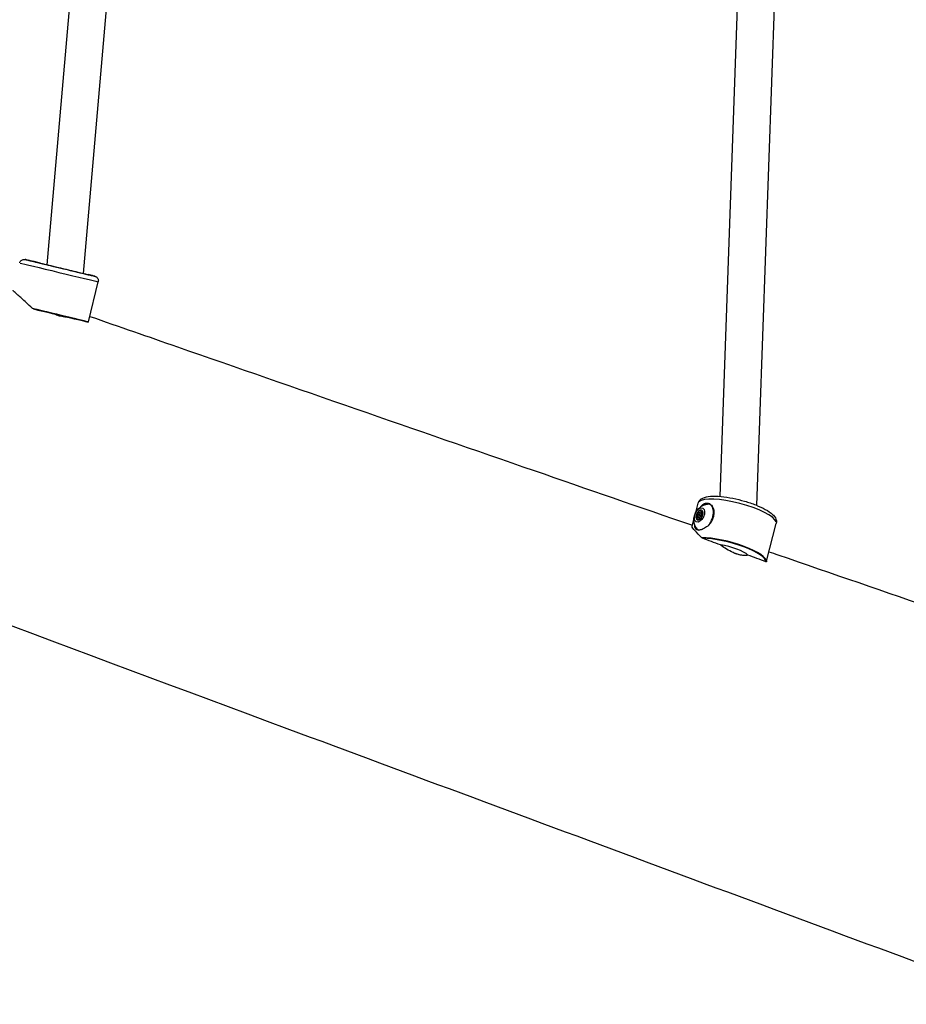
# Model space of a CAD drawing. Units: millimetres. Extents: x -5227 to 5369, y -4105 to 4449.
# Drawn here: x -880 to -496, y -1786 to -1359 of the extents above; entities that cross this region are included whole.
import ezdxf

# ---------------------------------------------------------------- set-up
doc = ezdxf.new("R2010")
doc.units = ezdxf.units.MM
doc.header["$LTSCALE"] = 50
doc.layers.add('SW_Toestellen', color=2, linetype='Continuous')

msp = doc.modelspace()

# ---------------------------------------------------------------- linework, layer by layer
at = {"layer": 'SW_Toestellen'}
for p, q in [((-868.37, -1465.44), (-837.89, -1115.61)), ((-852.64, -1469.22), (-821.95, -1117)), ((-576.66, -1565.84), (-564.23, -1213.38)), ((-560.79, -1569.73), (-548.26, -1214.69)), ((-850.38, -1490.13), (-846.22, -1472.82)), ((-850.62, -1490.28), (-850.38, -1490.13)), ((-587.31, -1572.79), (-586.27, -1568.79)), ((-580.85, -1569.52), (-581.03, -1569.44)), ((-586.71, -1573.5), (-586.15, -1573.77)), ((-586.11, -1572.58), (-585.26, -1572.99)), ((-584.4, -1573.38), (-585.17, -1573.01)), ((-584.97, -1572.39), (-584.17, -1572.77)), ((-584.58, -1572.27), (-584.18, -1572.45)), ((-588.88, -1578.84), (-588.1, -1575.82)), ((-586.89, -1574.58), (-585.22, -1575.37)), ((-586.8, -1575.39), (-586.08, -1575.73)), ((-585.05, -1575.28), (-586.02, -1574.82)), ((-585.4, -1575.33), (-585.29, -1575.38)), ((-556.64, -1593.93), (-552.39, -1577.59)), ((-585.97, -1580.38), (-586.16, -1580.29))]:
    msp.add_line(p, q, dxfattribs=at)
for centre, major_axis, ratio, start_param, end_param in [((-862.77, -1466.79), (-15.07, 3.62), 0.000093, 5.351864, 10.000678), ((-862.77, -1466.79), (-13.99, 3.36), 0.000093, 5.377886, 9.933235), ((-863.23, -1468.73), (-17.01, 4.09), 0.000093, 0.157032, 2.984465), ((-867.4, -1486.04), (17.01, -4.09), 0.000093, 4.261418, 6.283171), ((-867.44, -1486.23), (16.82, -4.04), 0.000093, 4.291906, 6.283078), ((-569.33, -1573.19), (-16.94, 4.4), 0.25562, 3.298672, 6.126106), ((-583.6, -1574.86), (2.67, 5.65), 0.575021, 0.077871, 0.726635), ((-583.6, -1574.86), (2.56, 5.43), 0.575021, 4.307858, 6.616789), ((-583.41, -1574.95), (2.56, 5.43), 0.575021, 6.099796, 6.283126), ((-585.67, -1573.88), (-0.96, -2.04), 0.575021, 5.179294, 6.116024), ((-586.75, -1574), (0.253, 0.537), 0.575021, 1.910175, 2.414067), ((-586.75, -1574), (0.253, 0.537), 0.575021, 1.406282, 1.910175), ((-585.67, -1573.88), (0.96, 2.04), 0.575021, 0.845918, 1.782648), ((-585.67, -1572.56), (0.322, 0.682), 0.575021, 0.694041, 1.162863), ((-585.67, -1572.56), (0.322, 0.682), 0.575021, 0.225219, 0.694041), ((-585.67, -1573.88), (0.96, 2.04), 0.575021, 5.845464, 6.82535), ((-585.67, -1573.88), (-0.96, -2.04), 0.575021, 1.420232, 2.400118), ((-584.67, -1572.93), (0.322, 0.682), 0.575021, 5.693587, 6.162409), ((-584.67, -1572.93), (-0.322, -0.682), 0.575021, 2.083172, 2.551994), ((-583.41, -1574.95), (-2.56, -5.43), 0.575021, 2.378469, 2.507473), ((-583.6, -1574.86), (-2.67, -5.65), 0.575021, 5.561676, 6.192777), ((-586.34, -1575.28), (-0.322, -0.682), 0.575021, 5.799079, 6.267901), ((-586.34, -1575.28), (-0.322, -0.682), 0.575021, 6.267901, 6.736723), ((-585.67, -1573.88), (-0.96, -2.04), 0.575021, 0.136592, 1.116478), ((-585.09, -1574.67), (-0.322, -0.682), 0.575021, 0.799533, 1.268355), ((-585.09, -1574.67), (-0.322, -0.682), 0.575021, 1.268355, 1.737177), ((-583.6, -1574.86), (-2.56, -5.43), 0.575021, 5.949582, 6.393731), ((-583.41, -1574.95), (-2.56, -5.43), 0.575021, 0.00006, 0.032962), ((-573.66, -1589.85), (16.94, -4.4), 0.25562, 0.028594, 2.347787), ((-573.7, -1590.03), (16.75, -4.35), 0.25562, 0.050798, 2.324321), ((-573.7, -1590.03), (9.68, -2.51), 0.25562, 0.432905, 1.942178)]:
    msp.add_ellipse(centre, major_axis=major_axis, ratio=ratio, start_param=start_param, end_param=end_param, dxfattribs=at)
for centre, major_axis in [((-585.67, -1573.88), (1.41, 2.99)), ((-585.59, -1573.92), (0.427, 0.904)), ((-585.67, -1573.88), (0.107, 0.226))]:
    msp.add_ellipse(centre, major_axis=major_axis, ratio=0.575021, dxfattribs=at)
for points, knots in [([(-442.49, -1785.92), (-549.97, -1746.11), (-657.18, -1706.25), (-945.65, -1599.23), (-1124.68, -1530.82), (-1369.57, -1440.26), (-1429.19, -1419.22), (-1516.33, -1389.87), (-1544.98, -1380.37), (-1611.89, -1358.27), (-1650.07, -1345.74), (-1750.02, -1312.76), (-1811.63, -1292.29), (-1971.72, -1237.95), (-2069.96, -1203.11), (-2285.19, -1125.88), (-2402.11, -1083.14), (-2588.92, -1014.92), (-2658.92, -989.46), (-2729.1, -964.38)], [123.228612, 123.228612, 123.228612, 123.228612, 160.754717, 160.754717, 224.288245, 224.288245, 243.882997, 243.882997, 253.61596, 253.61596, 266.752921, 266.752921, 288.105636, 288.105636, 322.332772, 322.332772, 363.246043, 363.246043, 387.902749, 387.902749, 387.902749, 387.902749]), ([(-880.25, -1464.64), (-880.2, -1464.43), (-880.11, -1464.23), (-879.88, -1463.86), (-879.74, -1463.7), (-879.41, -1463.43), (-879.22, -1463.32), (-878.83, -1463.17), (-878.61, -1463.12), (-878.3, -1463.11), (-878.19, -1463.11), (-878.04, -1463.13), (-877.99, -1463.13), (-877.92, -1463.15), (-877.91, -1463.15), (-877.89, -1463.15), (-877.89, -1463.15), (-877.88, -1463.15), (-877.87, -1463.16), (-877.86, -1463.16), (-877.86, -1463.16), (-877.86, -1463.16), (-877.85, -1463.16), (-877.84, -1463.16), (-877.84, -1463.16), (-877.83, -1463.17), (-877.83, -1463.17), (-877.78, -1463.18), (-877.73, -1463.19), (-877.4, -1463.27), (-876.9, -1463.39), (-875.47, -1463.73), (-874.5, -1463.97), (-872.22, -1464.51), (-870.88, -1464.84), (-869.1, -1465.26), (-868.74, -1465.35), (-868.37, -1465.44)], [0, 0, 0, 0, 0.064859, 0.064859, 0.128545, 0.128545, 0.192274, 0.192274, 0.256001, 0.256001, 0.287542, 0.287542, 0.302679, 0.302679, 0.306977, 0.306977, 0.30898, 0.30898, 0.312235, 0.312235, 0.315448, 0.315448, 0.321802, 0.321802, 0.33941, 0.33941, 0.392195, 0.392195, 0.550738, 0.550738, 1.031596, 1.031596, 1.526676, 1.526676, 2.020589, 2.020589, 2.141244, 2.141244, 2.141244, 2.141244]), ([(-876.73, -1463.43), (-876.73, -1463.43), (-876.73, -1463.43), (-876.73, -1463.43), (-876.72, -1463.43), (-876.64, -1463.45), (-876.52, -1463.48), (-876, -1463.61), (-875.41, -1463.75), (-873.85, -1464.12), (-872.85, -1464.36), (-870.57, -1464.91), (-869.26, -1465.23), (-866.49, -1465.89), (-865, -1466.25), (-862.04, -1466.96), (-860.52, -1467.33), (-857.66, -1468.02), (-856.27, -1468.35), (-853.79, -1468.95), (-852.67, -1469.22), (-850.84, -1469.66), (-850.1, -1469.83), (-849.11, -1470.07), (-848.8, -1470.15), (-848.8, -1470.15)], [0.553332, 0.553332, 0.553332, 0.553332, 0.559064, 0.559064, 0.632575, 0.632575, 0.853628, 0.853628, 1.306805, 1.306805, 1.764659, 1.764659, 2.222973, 2.222973, 2.681341, 2.681341, 3.139723, 3.139723, 3.598107, 3.598107, 4.056481, 4.056481, 4.514819, 4.514819, 4.962825, 4.962825, 4.962825, 4.962825]), ([(-852.64, -1469.22), (-852.33, -1469.3), (-852.03, -1469.37), (-850.65, -1469.7), (-849.73, -1469.92), (-848.4, -1470.24), (-847.96, -1470.35), (-847.75, -1470.4), (-847.73, -1470.41), (-847.7, -1470.41), (-847.7, -1470.41), (-847.69, -1470.41), (-847.68, -1470.41), (-847.68, -1470.42), (-847.67, -1470.42), (-847.67, -1470.42), (-847.66, -1470.42), (-847.65, -1470.42), (-847.65, -1470.42), (-847.64, -1470.43), (-847.63, -1470.43), (-847.61, -1470.44), (-847.6, -1470.44), (-847.57, -1470.45), (-847.56, -1470.45), (-847.5, -1470.47), (-847.46, -1470.48), (-847.3, -1470.55), (-847.19, -1470.61), (-846.91, -1470.79), (-846.75, -1470.93), (-846.48, -1471.26), (-846.37, -1471.44), (-846.22, -1471.84), (-846.17, -1472.05), (-846.16, -1472.45), (-846.17, -1472.64), (-846.22, -1472.82)], [3.8661, 3.8661, 3.8661, 3.8661, 3.996198, 3.996198, 4.490109, 4.490109, 4.984062, 4.984062, 5.080244, 5.080244, 5.122692, 5.122692, 5.138614, 5.138614, 5.144595, 5.144595, 5.147611, 5.147611, 5.149829, 5.149829, 5.153095, 5.153095, 5.156315, 5.156315, 5.161548, 5.161548, 5.174567, 5.174567, 5.212216, 5.212216, 5.275074, 5.275074, 5.338819, 5.338819, 5.402545, 5.402545, 5.458539, 5.458539, 5.458539, 5.458539]), ([(-874.81, -1484.26), (-875.69, -1483.45), (-876.55, -1482.66), (-878.78, -1480.6), (-880.01, -1479.48), (-880.99, -1478.6), (-881.93, -1477.75), (-882.59, -1477.16), (-883.04, -1476.65), (-883.11, -1476.54), (-883.09, -1476.47)], [-1.09062, -1.09062, -1.09062, -1.09062, -0.691754, -0.691754, 0, 0, 0, 0.666723, 0.666723, 0.97653, 0.97653, 0.97653, 0.97653]), ([(-859.26, -1488.2), (-859.53, -1488.22), (-859.84, -1488.22), (-860.91, -1488.16), (-861.78, -1488.01), (-862.9, -1487.69), (-863.08, -1487.63), (-863.37, -1487.54), (-863.47, -1487.51), (-863.64, -1487.45), (-863.71, -1487.42), (-863.79, -1487.39), (-863.83, -1487.38), (-863.86, -1487.36), (-864.01, -1487.31), (-864.12, -1487.27), (-864.41, -1487.16), (-864.59, -1487.08), (-864.98, -1486.92), (-865.2, -1486.82), (-865.41, -1486.72)], [-0.6127255, -0.6127255, -0.6127255, -0.6127255, -0.4641282, -0.4641282, -0.1246378, -0.1246378, -0.0602002, -0.0602002, -0.0257027, -0.0257027, 0, 0, 0, 0.013082, 0.013082, 0.0504229, 0.0504229, 0.1121922, 0.1121922, 0.1838372, 0.1838372, 0.1838372, 0.1838372]), ([(-849.82, -1487.81), (-837.18, -1492.21), (-824.55, -1496.61), (-760.39, -1518.92), (-708.9, -1536.78), (-634.48, -1562.53), (-611.62, -1570.43), (-588.75, -1578.32)], [253.218383, 253.218383, 253.218383, 253.218383, 257.631697, 257.631697, 275.642617, 275.642617, 283.619393, 283.619393, 283.619393, 283.619393]), ([(-586.27, -1568.79), (-586.14, -1568.29), (-585.87, -1567.83), (-585.15, -1567.03), (-584.69, -1566.74), (-583.25, -1566.07), (-582.19, -1565.88), (-579.58, -1565.67), (-577.99, -1565.71), (-574.67, -1566.03), (-572.98, -1566.29), (-569.54, -1566.97), (-567.81, -1567.4), (-564.44, -1568.38), (-562.8, -1568.93), (-559.76, -1570.12), (-558.36, -1570.77), (-555.87, -1572.12), (-554.81, -1572.83), (-553.49, -1574.06), (-553.08, -1574.54), (-552.58, -1575.45), (-552.43, -1575.82), (-552.27, -1576.66), (-552.28, -1577.14), (-552.39, -1577.59)], [0.933802, 0.933802, 0.933802, 0.933802, 1.066115, 1.066115, 1.235379, 1.235379, 1.571274, 1.571274, 1.94612, 1.94612, 2.285044, 2.285044, 2.615976, 2.615976, 2.946083, 2.946083, 3.280996, 3.280996, 3.63443, 3.63443, 3.839084, 3.839084, 3.95724, 3.95724, 4.075395, 4.075395, 4.075395, 4.075395]), ([(-587.04, -1579.51), (-587.41, -1578.95), (-587.65, -1578.4), (-588.01, -1577.25), (-588.08, -1576.67), (-588.12, -1575.46), (-588.03, -1574.86), (-587.72, -1573.64), (-587.47, -1573.04), (-586.79, -1571.89), (-586.36, -1571.33), (-585.18, -1570.32), (-584.49, -1569.85), (-583.11, -1569.4), (-582.67, -1569.3), (-582.2, -1569.25)], [4.811057, 4.811057, 4.811057, 4.811057, 5.035218, 5.035218, 5.32395, 5.32395, 5.717445, 5.717445, 6.212322, 6.212322, 6.707199, 6.707199, 7.124364, 7.124364, 7.285443, 7.285443, 7.285443, 7.285443]), ([(-585.17, -1570.35), (-584.87, -1569.96), (-584.55, -1569.61), (-583.73, -1568.97), (-583.2, -1568.76), (-582.21, -1568.68), (-581.68, -1568.81), (-580.71, -1569.4), (-580.28, -1569.87), (-579.75, -1570.76), (-579.57, -1571.18), (-579.45, -1571.63)], [2.445201, 2.445201, 2.445201, 2.445201, 2.614982, 2.614982, 2.852627, 2.852627, 3.090272, 3.090272, 3.327917, 3.327917, 3.48385, 3.48385, 3.48385, 3.48385]), ([(-586.97, -1574.56), (-587.01, -1574.54), (-587.04, -1574.52), (-587.1, -1574.44), (-587.13, -1574.38), (-587.15, -1574.31)], [0.03869864, 0.03869864, 0.03869864, 0.03869864, 0.05578268, 0.05578268, 0.08226054, 0.08226054, 0.08226054, 0.08226054]), ([(-586.26, -1574.44), (-586.36, -1574.4), (-586.46, -1574.35), (-586.64, -1574.26), (-586.74, -1574.22), (-586.87, -1574.16), (-586.92, -1574.14), (-586.98, -1574.11), (-587.01, -1574.1), (-587.05, -1574.08), (-587.07, -1574.07), (-587.1, -1574.06), (-587.1, -1574.05), (-587.11, -1574.05), (-587.11, -1574.05), (-587.12, -1574.05), (-587.12, -1574.05), (-587.13, -1574.05), (-587.13, -1574.05), (-587.13, -1574.05), (-587.13, -1574.05), (-587.13, -1574.05), (-587.13, -1574.05), (-587.13, -1574.05), (-587.13, -1574.05), (-587.13, -1574.05), (-587.13, -1574.05), (-587.13, -1574.05), (-587.13, -1574.05), (-587.13, -1574.05)], [1.0203198, 1.0203198, 1.0203198, 1.0203198, 1.0612413, 1.0612413, 1.0945919, 1.0945919, 1.1112672, 1.1112672, 1.1196048, 1.1196048, 1.1279425, 1.1279425, 1.1300746, 1.1300746, 1.1311407, 1.1311407, 1.1322068, 1.1322068, 1.1323537, 1.1323537, 1.1325006, 1.1325006, 1.1325276, 1.1325276, 1.1325318, 1.1325318, 1.1325339, 1.1325339, 1.132536, 1.132536, 1.132536, 1.132536]), ([(-587.13, -1574.05), (-587.13, -1574.05), (-587.13, -1574.05), (-587.13, -1574.05), (-587.13, -1574.05), (-587.13, -1574.05), (-587.13, -1574.05), (-587.13, -1574.05), (-587.13, -1574.05), (-587.13, -1574.05), (-587.13, -1574.05), (-587.13, -1574.05), (-587.13, -1574.05), (-587.12, -1574.05), (-587.12, -1574.05), (-587.11, -1574.05), (-587.11, -1574.05), (-587.1, -1574.06), (-587.1, -1574.06), (-587.07, -1574.07), (-587.05, -1574.09), (-587.01, -1574.11), (-586.99, -1574.12), (-586.92, -1574.15), (-586.87, -1574.17), (-586.74, -1574.24), (-586.65, -1574.28), (-586.46, -1574.37), (-586.36, -1574.42), (-586.25, -1574.47)], [1.132536, 1.132536, 1.132536, 1.132536, 1.1325381, 1.1325381, 1.1325402, 1.1325402, 1.1325444, 1.1325444, 1.1325714, 1.1325714, 1.1327183, 1.1327183, 1.1328653, 1.1328653, 1.1339313, 1.1339313, 1.1349974, 1.1349974, 1.1371296, 1.1371296, 1.1454672, 1.1454672, 1.1538049, 1.1538049, 1.1704802, 1.1704802, 1.2038308, 1.2038308, 1.2461535, 1.2461535, 1.2461535, 1.2461535]), ([(-587.02, -1573.77), (-586.97, -1573.7), (-586.9, -1573.63), (-586.8, -1573.55), (-586.76, -1573.52), (-586.71, -1573.5)], [0.14033098, 0.14033098, 0.14033098, 0.14033098, 0.16680884, 0.16680884, 0.18389287, 0.18389287, 0.18389287, 0.18389287]), ([(-586.71, -1573.5), (-586.67, -1573.49), (-586.63, -1573.48), (-586.54, -1573.43), (-586.48, -1573.39), (-586.37, -1573.29), (-586.32, -1573.23), (-586.24, -1573.11), (-586.2, -1573.03), (-586.15, -1572.88), (-586.13, -1572.8), (-586.12, -1572.68), (-586.11, -1572.63), (-586.11, -1572.58)], [0.030175, 0.030175, 0.030175, 0.030175, 0.0454092, 0.0454092, 0.067855, 0.067855, 0.0903008, 0.0903008, 0.1127466, 0.1127466, 0.1351924, 0.1351924, 0.1504267, 0.1504267, 0.1504267, 0.1504267]), ([(-586.11, -1572.58), (-586.11, -1572.55), (-586.1, -1572.53), (-586.06, -1572.37), (-586, -1572.25), (-585.92, -1572.14), (-585.91, -1572.13), (-585.91, -1572.12)], [0.0680812, 0.0680812, 0.0680812, 0.0680812, 0.07701443, 0.07701443, 0.11533898, 0.11533898, 0.11906664, 0.11906664, 0.11906664, 0.11906664]), ([(-585.16, -1572.16), (-585.22, -1572.12), (-585.3, -1572.09), (-585.42, -1572.03), (-585.46, -1572.01), (-585.53, -1571.98), (-585.55, -1571.97), (-585.6, -1571.95), (-585.62, -1571.94), (-585.64, -1571.93), (-585.65, -1571.93), (-585.66, -1571.92), (-585.66, -1571.92), (-585.67, -1571.92), (-585.67, -1571.92), (-585.67, -1571.92), (-585.67, -1571.92), (-585.68, -1571.92), (-585.68, -1571.92), (-585.68, -1571.92), (-585.68, -1571.92), (-585.68, -1571.92), (-585.68, -1571.92), (-585.68, -1571.92), (-585.68, -1571.92), (-585.68, -1571.92), (-585.68, -1571.92), (-585.68, -1571.92)], [1.06755432, 1.06755432, 1.06755432, 1.06755432, 1.09454091, 1.09454091, 1.11123117, 1.11123117, 1.11957629, 1.11957629, 1.12792142, 1.12792142, 1.13006488, 1.13006488, 1.13113661, 1.13113661, 1.13167248, 1.13167248, 1.13220834, 1.13220834, 1.13235886, 1.13235886, 1.13250937, 1.13250937, 1.13253879, 1.13253879, 1.13254394, 1.13254394, 1.1325491, 1.1325491, 1.1325491, 1.1325491]), ([(-585.68, -1571.92), (-585.68, -1571.92), (-585.68, -1571.92), (-585.68, -1571.92), (-585.68, -1571.92), (-585.68, -1571.92), (-585.68, -1571.92), (-585.68, -1571.92), (-585.68, -1571.92), (-585.68, -1571.92), (-585.68, -1571.92), (-585.67, -1571.92), (-585.67, -1571.92), (-585.67, -1571.92), (-585.67, -1571.92), (-585.67, -1571.92), (-585.66, -1571.93), (-585.65, -1571.93), (-585.65, -1571.93), (-585.62, -1571.95), (-585.6, -1571.96), (-585.56, -1571.98), (-585.54, -1571.99), (-585.47, -1572.02), (-585.43, -1572.04), (-585.3, -1572.1), (-585.22, -1572.14), (-585.15, -1572.18)], [1.1325491, 1.1325491, 1.1325491, 1.1325491, 1.13255425, 1.13255425, 1.1325594, 1.1325594, 1.13258882, 1.13258882, 1.13273933, 1.13273933, 1.13288985, 1.13288985, 1.13342571, 1.13342571, 1.13396158, 1.13396158, 1.13503331, 1.13503331, 1.13717677, 1.13717677, 1.1455219, 1.1455219, 1.15386702, 1.15386702, 1.17055728, 1.17055728, 1.20058808, 1.20058808, 1.20058808, 1.20058808]), ([(-585.45, -1571.85), (-585.44, -1571.85), (-585.43, -1571.85), (-585.34, -1571.87), (-585.27, -1571.92), (-585.21, -1572.01), (-585.19, -1572.02), (-585.18, -1572.04)], [0.18826043, 0.18826043, 0.18826043, 0.18826043, 0.19198809, 0.19198809, 0.23031264, 0.23031264, 0.23924587, 0.23924587, 0.23924587, 0.23924587]), ([(-585.18, -1572.04), (-585.18, -1572.09), (-585.16, -1572.13), (-585.13, -1572.22), (-585.1, -1572.28), (-585.03, -1572.35), (-584.99, -1572.38), (-584.91, -1572.41), (-584.86, -1572.42), (-584.77, -1572.4), (-584.72, -1572.37), (-584.64, -1572.32), (-584.61, -1572.3), (-584.58, -1572.27)], [0.030175, 0.030175, 0.030175, 0.030175, 0.0454092, 0.0454092, 0.067855, 0.067855, 0.0903008, 0.0903008, 0.1127466, 0.1127466, 0.1351924, 0.1351924, 0.1504267, 0.1504267, 0.1504267, 0.1504267]), ([(-584.57, -1574.29), (-584.56, -1574.31), (-584.56, -1574.33), (-584.57, -1574.46), (-584.59, -1574.58), (-584.64, -1574.71), (-584.65, -1574.72), (-584.65, -1574.74)], [0.0680812, 0.0680812, 0.0680812, 0.0680812, 0.07701443, 0.07701443, 0.11533898, 0.11533898, 0.11906664, 0.11906664, 0.11906664, 0.11906664]), ([(-584.31, -1573.24), (-584.34, -1573.28), (-584.37, -1573.32), (-584.43, -1573.43), (-584.46, -1573.5), (-584.52, -1573.65), (-584.55, -1573.73), (-584.58, -1573.87), (-584.59, -1573.94), (-584.6, -1574.08), (-584.6, -1574.14), (-584.59, -1574.22), (-584.58, -1574.26), (-584.57, -1574.29)], [0.030175, 0.030175, 0.030175, 0.030175, 0.0454092, 0.0454092, 0.067855, 0.067855, 0.0903008, 0.0903008, 0.1127466, 0.1127466, 0.1351924, 0.1351924, 0.1504267, 0.1504267, 0.1504267, 0.1504267]), ([(-584.58, -1572.27), (-584.56, -1572.26), (-584.54, -1572.25), (-584.45, -1572.22), (-584.38, -1572.22), (-584.31, -1572.26), (-584.3, -1572.27), (-584.3, -1572.27)], [0.0680812, 0.0680812, 0.0680812, 0.0680812, 0.07701443, 0.07701443, 0.11533898, 0.11533898, 0.11906664, 0.11906664, 0.11906664, 0.11906664]), ([(-584.25, -1572.73), (-584.25, -1572.73), (-584.26, -1572.74), (-584.3, -1572.78), (-584.33, -1572.83), (-584.39, -1572.94), (-584.41, -1573), (-584.45, -1573.13), (-584.46, -1573.2), (-584.46, -1573.29), (-584.46, -1573.32), (-584.46, -1573.35)], [0.34383063, 0.34383063, 0.34383063, 0.34383063, 0.34595389, 0.34595389, 0.36440407, 0.36440407, 0.38400731, 0.38400731, 0.40361056, 0.40361056, 0.41161738, 0.41161738, 0.41161738, 0.41161738]), ([(-584.17, -1572.75), (-584.17, -1572.77), (-584.17, -1572.78), (-584.19, -1572.91), (-584.22, -1573.04), (-584.28, -1573.19), (-584.3, -1573.22), (-584.31, -1573.24)], [0.18826043, 0.18826043, 0.18826043, 0.18826043, 0.19198809, 0.19198809, 0.23031264, 0.23031264, 0.23924587, 0.23924587, 0.23924587, 0.23924587]), ([(-579.45, -1571.63), (-579.42, -1571.83), (-579.4, -1572.04), (-579.36, -1573.05), (-579.45, -1573.88), (-579.85, -1575.4), (-580.18, -1576.21), (-580.73, -1577.17), (-580.85, -1577.37), (-580.98, -1577.56)], [1.6872324, 1.6872324, 1.6872324, 1.6872324, 1.7525781, 1.7525781, 1.9970126, 1.9970126, 2.241447, 2.241447, 2.3067927, 2.3067927, 2.3067927, 2.3067927]), ([(-580.98, -1577.56), (-581.34, -1577.98), (-581.72, -1578.36), (-582.69, -1579.17), (-583.36, -1579.6), (-584.64, -1580.2), (-585.25, -1580.37), (-586.24, -1580.45), (-586.68, -1580.37), (-587.34, -1579.92), (-587.55, -1579.56), (-587.72, -1578.83), (-587.75, -1578.48), (-587.74, -1578.09)], [0.319652, 0.319652, 0.319652, 0.319652, 0.475586, 0.475586, 0.713231, 0.713231, 0.950876, 0.950876, 1.188521, 1.188521, 1.426165, 1.426165, 1.582099, 1.582099, 1.582099, 1.582099]), ([(-586.8, -1575.39), (-586.78, -1575.34), (-586.76, -1575.29), (-586.71, -1575.18), (-586.7, -1575.11), (-586.68, -1574.97), (-586.68, -1574.9), (-586.7, -1574.79), (-586.73, -1574.74), (-586.79, -1574.65), (-586.83, -1574.61), (-586.9, -1574.58), (-586.94, -1574.56), (-586.97, -1574.56)], [0.030175, 0.030175, 0.030175, 0.030175, 0.0454092, 0.0454092, 0.067855, 0.067855, 0.0903008, 0.0903008, 0.1127466, 0.1127466, 0.1351924, 0.1351924, 0.1504267, 0.1504267, 0.1504267, 0.1504267]), ([(-586.81, -1575.8), (-586.81, -1575.79), (-586.82, -1575.79), (-586.84, -1575.69), (-586.85, -1575.58), (-586.82, -1575.44), (-586.81, -1575.42), (-586.8, -1575.39)], [0.18826043, 0.18826043, 0.18826043, 0.18826043, 0.19198809, 0.19198809, 0.23031264, 0.23031264, 0.23924587, 0.23924587, 0.23924587, 0.23924587]), ([(-586.67, -1575.96), (-586.67, -1575.96), (-586.67, -1575.96), (-586.67, -1575.96), (-586.67, -1575.96), (-586.67, -1575.96), (-586.67, -1575.96), (-586.67, -1575.96), (-586.67, -1575.96), (-586.67, -1575.96), (-586.67, -1575.96), (-586.67, -1575.97), (-586.66, -1575.97), (-586.66, -1575.97), (-586.66, -1575.97), (-586.66, -1575.97)], [1.132549096, 1.132549096, 1.132549096, 1.132549096, 1.132554249, 1.132554249, 1.132559402, 1.132559402, 1.132588818, 1.132588818, 1.132739334, 1.132739334, 1.13288985, 1.13288985, 1.133425715, 1.133425715, 1.13390213, 1.13390213, 1.13390213, 1.13390213]), ([(-586.66, -1575.97), (-586.66, -1575.97), (-586.66, -1575.97), (-586.66, -1575.97), (-586.66, -1575.97), (-586.67, -1575.97), (-586.67, -1575.97), (-586.67, -1575.96), (-586.67, -1575.96), (-586.67, -1575.96), (-586.67, -1575.96), (-586.67, -1575.96), (-586.67, -1575.96), (-586.67, -1575.96), (-586.67, -1575.96), (-586.67, -1575.96), (-586.67, -1575.96), (-586.67, -1575.96)], [1.1307374, 1.1307374, 1.1307374, 1.1307374, 1.131136612, 1.131136612, 1.131672477, 1.131672477, 1.132208342, 1.132208342, 1.132358858, 1.132358858, 1.132509374, 1.132509374, 1.13253879, 1.13253879, 1.132543943, 1.132543943, 1.132549096, 1.132549096, 1.132549096, 1.132549096]), ([(-586.09, -1575.75), (-586.11, -1575.77), (-586.13, -1575.79), (-586.24, -1575.89), (-586.34, -1575.94), (-586.44, -1575.97), (-586.45, -1575.98), (-586.46, -1575.98)], [0.0680812, 0.0680812, 0.0680812, 0.0680812, 0.07701443, 0.07701443, 0.11533898, 0.11533898, 0.11906664, 0.11906664, 0.11906664, 0.11906664]), ([(-585.34, -1575.38), (-585.36, -1575.36), (-585.38, -1575.34), (-585.44, -1575.32), (-585.48, -1575.31), (-585.57, -1575.32), (-585.63, -1575.34), (-585.73, -1575.39), (-585.78, -1575.42), (-585.89, -1575.51), (-585.95, -1575.57), (-586.03, -1575.66), (-586.06, -1575.7), (-586.09, -1575.75)], [0.030175, 0.030175, 0.030175, 0.030175, 0.0454092, 0.0454092, 0.067855, 0.067855, 0.0903008, 0.0903008, 0.1127466, 0.1127466, 0.1351924, 0.1351924, 0.1504267, 0.1504267, 0.1504267, 0.1504267]), ([(-585.59, -1575.03), (-585.59, -1575.03), (-585.59, -1575.03), (-585.56, -1575.12), (-585.51, -1575.19), (-585.45, -1575.26), (-585.44, -1575.26), (-585.43, -1575.27)], [0.29561359, 0.29561359, 0.29561359, 0.29561359, 0.29682435, 0.29682435, 0.32534172, 0.32534172, 0.32975706, 0.32975706, 0.32975706, 0.32975706]), ([(-585.04, -1575.28), (-585.04, -1575.28), (-585.05, -1575.29), (-585.14, -1575.35), (-585.23, -1575.38), (-585.31, -1575.38), (-585.33, -1575.38), (-585.34, -1575.38)], [0.18826043, 0.18826043, 0.18826043, 0.18826043, 0.19198809, 0.19198809, 0.23031264, 0.23031264, 0.23924587, 0.23924587, 0.23924587, 0.23924587]), ([(-584.73, -1583.68), (-585.27, -1583.13), (-585.77, -1582.62), (-587.27, -1581.06), (-588.07, -1580.21), (-588.79, -1579.25), (-588.92, -1578.99), (-588.88, -1578.84)], [0.377484, 0.377484, 0.377484, 0.377484, 0.703586, 0.703586, 1.461313, 1.461313, 1.944367, 1.944367, 1.944367, 1.944367]), ([(-584.35, -1583.94), (-584.43, -1583.89), (-584.5, -1583.84), (-584.57, -1583.79), (-584.62, -1583.75), (-584.68, -1583.71), (-584.73, -1583.68)], [-0.02867062, -0.02867062, -0.02867062, -0.02867062, 0, 0, 0, 0.02099019, 0.02099019, 0.02099019, 0.02099019]), ([(-564.65, -1591.27), (-564.94, -1591.36), (-565.29, -1591.42), (-566.17, -1591.47), (-566.72, -1591.45), (-567.68, -1591.3), (-568.03, -1591.23), (-568.39, -1591.14), (-568.41, -1591.13), (-568.43, -1591.13), (-568.69, -1591.06), (-568.95, -1590.99), (-569.31, -1590.87), (-569.42, -1590.83), (-569.62, -1590.77), (-569.7, -1590.74), (-569.85, -1590.68), (-569.92, -1590.66), (-570.1, -1590.59), (-570.2, -1590.55), (-570.55, -1590.41), (-570.8, -1590.3), (-572.02, -1589.75), (-572.98, -1589.23), (-574.72, -1588.16), (-575.5, -1587.63), (-576.36, -1587.01), (-576.49, -1586.91), (-576.62, -1586.82)], [-0.599757, -0.599757, -0.599757, -0.599757, -0.39051, -0.39051, -0.135199, -0.135199, 0, 0, 0, 0.007321, 0.007321, 0.098813, 0.098813, 0.137593, 0.137593, 0.165609, 0.165609, 0.191097, 0.191097, 0.225091, 0.225091, 0.310878, 0.310878, 0.638156, 0.638156, 0.92943, 0.92943, 0.982201, 0.982201, 0.982201, 0.982201]), ([(-555.56, -1589.78), (-554.26, -1590.22), (-552.96, -1590.67), (-528.34, -1599.16), (-505, -1607.21), (-457.9, -1623.43), (-434.14, -1631.6), (-410.37, -1639.78)], [287.476158, 287.476158, 287.476158, 287.476158, 287.928634, 287.928634, 296.0574, 296.0574, 304.324359, 304.324359, 304.324359, 304.324359])]:
    msp.add_open_spline(points, degree=3, knots=knots, dxfattribs=at)
for points in [[(-874.31, -1484.58), (-874.48, -1484.48), (-874.64, -1484.37), (-874.81, -1484.26)], [(-587.74, -1578.09), (-587.74, -1578.09), (-587.74, -1578.08), (-587.74, -1578.08)], [(-576.62, -1586.82), (-579.2, -1585.86), (-581.77, -1584.9), (-584.35, -1583.94)], [(-556.92, -1594.16), (-559.5, -1593.2), (-562.07, -1592.24), (-564.65, -1591.27)], [(-556.69, -1594.12), (-556.77, -1594.13), (-556.85, -1594.14), (-556.92, -1594.16)], [(-556.64, -1593.93), (-556.65, -1593.99), (-556.67, -1594.05), (-556.69, -1594.12)]]:
    msp.add_open_spline(points, degree=3, dxfattribs=at)

doc.saveas('drawing.dxf')
